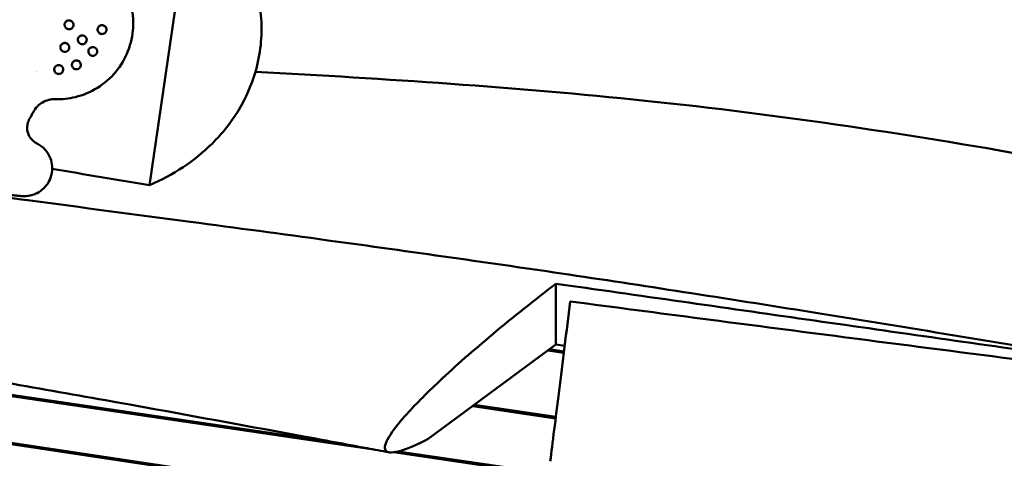
# Model space of a CAD drawing. Units: millimetres. Extents: x 236245 to 285967, y 30314 to 45326.
# Drawn here: x 268401 to 268843, y 35736 to 35933 of the extents above; entities that cross this region are included whole.
import ezdxf

# ---------------------------------------------------------------- set-up
doc = ezdxf.new("R2010")
doc.units = ezdxf.units.MM
doc.layers.add('МАФ', color=7, linetype='Continuous', lineweight=50)

msp = doc.modelspace()

# ---------------------------------------------------------------- linework, layer by layer
at = {"layer": 'МАФ'}
for p, q in [((268459.14, 35858.79), (268478.06, 35988.96)), ((268408.58, 35909.66), (268408.58, 35909.66)), ((268408.59, 35909.69), (268408.59, 35909.69)), ((268418.52, 35908.71), (268418.52, 35908.71)), ((268641.68, 35787.19), (268641.68, 35814.49)), ((268584.34, 35744.72), (268641.68, 35787.19)), ((268641.68, 35787.19), (268645.61, 35786.61)), ((268558.82, 35740.2), (268265.39, 35783.29)), ((268265.4, 35783.92), (268542.72, 35743.19)), ((268645.21, 35783.46), (268638.07, 35784.52)), ((268638.78, 35785.04), (268645.29, 35784.07)), ((268640.21, 35705.98), (268259.37, 35762.84)), ((268260.1, 35763.36), (268640.28, 35706.6)), ((268641.53, 35753.98), (268604.32, 35759.52)), ((268605.03, 35760.05), (268641.61, 35754.6)), ((268638.35, 35728.52), (268568.75, 35738.74)), ((268570.62, 35739.09), (268638.42, 35729.13))]:
    msp.add_line(p, q, dxfattribs=at)
at = {"layer": 'МАФ', "extrusion": (0, 0, -1)}
for centre, major_axis, start_param, end_param in [((268422.99, 35930.8), (0.67, 1.88), 0.331407, 2.410175), ((268437.8, 35928.66), (-0.67, -1.88), -1.770802, -0.200005), ((268437.8, 35928.66), (0.67, 1.88), 0, 1.370791), ((268428.94, 35924.08), (0.67, 1.88), 0, 2.941587), ((268421.08, 35920.65), (-0.67, -1.88), -2.744889, -0.61185), ((268433.64, 35918.84), (0.67, 1.88), 0, 1.884342), ((268426.27, 35912.81), (0.67, 1.88), 0, 2.342166), ((268433.64, 35918.84), (-0.67, -1.88), -1.25725, -0.200005), ((268418.34, 35910.7), (-0.67, -1.88), -2.733753, -0.435714), ((268426.27, 35912.81), (-0.67, -1.88), -0.799426, -0.200005)]:
    msp.add_ellipse(centre, major_axis=major_axis, ratio=0.997223, start_param=start_param, end_param=end_param, dxfattribs=at)
at = {"layer": 'МАФ'}
for centre in [(268437.8, 35928.66), (268428.94, 35924.08), (268433.64, 35918.84), (268426.27, 35912.81)]:
    msp.add_ellipse(centre, major_axis=(-0.67, -1.88), ratio=0.997223, start_param=0, end_param=0.200005, dxfattribs=at)
for points, knots in [([(268858.79, 35784.93), (268855.53, 35785.47), (268852.28, 35786.02), (268839.25, 35788.18), (268829.48, 35789.8), (268799.89, 35794.67), (268780.06, 35797.9), (268741.02, 35804.17), (268721.81, 35807.21), (268684.2, 35813.05), (268665.81, 35815.85), (268629.84, 35821.19), (268612.26, 35823.74), (268576.21, 35828.87), (268557.74, 35831.44), (268518.65, 35836.79), (268498.03, 35839.56), (268453.08, 35845.54), (268428.75, 35848.74), (268372.46, 35856.21), (268340.5, 35860.5), (268280.03, 35869.08), (268251.51, 35873.34), (268204.16, 35881.05), (268185.3, 35884.31), (268149.94, 35890.68), (268133.43, 35893.77), (268098.21, 35900.5), (268079.5, 35904.18), (268038.73, 35912.29), (268016.65, 35916.74), (267968.46, 35926.4), (267942.34, 35931.6), (267892.78, 35941.08), (267869.35, 35945.41), (267827.8, 35952.59), (267809.7, 35955.56), (267776.44, 35960.6), (267761.27, 35962.73), (267731.99, 35966.56), (267717.87, 35968.28), (267688.27, 35971.67), (267672.78, 35973.32), (267639.62, 35976.67), (267621.94, 35978.34), (267582.31, 35981.94), (267560.36, 35983.84), (267505.37, 35988.63), (267472.32, 35991.53), (267414.41, 35997.32), (267389.53, 36000.04), (267348.65, 36005.18), (267332.62, 36007.37), (267303.06, 36011.78), (267289.52, 36013.94), (267261.9, 36018.57), (267247.83, 36021.05), (267218.15, 36026.5), (267202.54, 36029.48), (267168.85, 36036.1), (267150.78, 36039.77), (267109.67, 36048.24), (267086.65, 36053.07), (267028.16, 36065.32), (266992.7, 36072.7), (266930.09, 36085.06), (266902.96, 36090.18), (266857.5, 36098.18), (266839.19, 36101.25), (266802.91, 36107.09), (266784.94, 36109.85), (266747.68, 36115.37), (266728.39, 36118.1), (266692.1, 36123.04), (266675.1, 36125.28), (266658.09, 36127.45)], [0, 0, 0, 0, 10.000006, 10.000006, 40.000162, 40.000162, 100.744292, 100.744292, 159.467494, 159.467494, 215.533474, 215.533474, 269.005745, 269.005745, 325.100223, 325.100223, 387.627639, 387.627639, 461.358305, 461.358305, 558.210079, 558.210079, 644.837533, 644.837533, 702.358031, 702.358031, 752.871006, 752.871006, 810.208471, 810.208471, 877.987436, 877.987436, 958.206962, 958.206962, 1030.04629, 1030.04629, 1085.345174, 1085.345174, 1131.546533, 1131.546533, 1174.471133, 1174.471133, 1221.460196, 1221.460196, 1275.064693, 1275.064693, 1341.550856, 1341.550856, 1441.64257, 1441.64257, 1517.076809, 1517.076809, 1565.834855, 1565.834855, 1607.132842, 1607.132842, 1650.172005, 1650.172005, 1698.023615, 1698.023615, 1753.557555, 1753.557555, 1824.406457, 1824.406457, 1933.493226, 1933.493226, 2016.688488, 2016.688488, 2072.664216, 2072.664216, 2127.522769, 2127.522769, 2186.311735, 2186.311735, 2238.070958, 2238.070958, 2238.070958, 2238.070958]), ([(268566.63, 35738.74), (268563.36, 35739.35), (268560.1, 35739.96), (268547.04, 35742.39), (268537.25, 35744.21), (268498.09, 35751.46), (268468.71, 35756.86), (268407.71, 35767.78), (268376.08, 35773.29), (268319.71, 35782.62), (268294.99, 35786.54), (268249.52, 35793.36), (268228.78, 35796.31), (268188.69, 35801.71), (268169.35, 35804.2), (268128.78, 35809.19), (268107.55, 35811.68), (268062.06, 35816.82), (268037.8, 35819.46), (267983.34, 35825.22), (267953.13, 35828.32), (267877.03, 35836.17), (267831.12, 35840.93), (267751.49, 35849.95), (267717.74, 35854.01), (267662.24, 35861.35), (267640.46, 35864.4), (267600.17, 35870.41), (267581.64, 35873.32), (267543.74, 35879.48), (267524.36, 35882.76), (267483.44, 35889.88), (267461.91, 35893.74), (267415.37, 35902.28), (267390.36, 35906.98), (267333.26, 35917.84), (267301.17, 35924.03), (267219.86, 35939.67), (267170.64, 35949.08), (267084.94, 35964.76), (267048.48, 35971.2), (266987.08, 35981.47), (266962.17, 35985.5), (266912.55, 35993.26), (266887.84, 35997.01), (266846.68, 36003.07), (266830.24, 36005.44), (266813.8, 36007.77)], [0, 0, 0, 0, 10, 10, 40.000012, 40.000012, 130.000533, 130.000533, 226.783391, 226.783391, 302.274611, 302.274611, 365.4595, 365.4595, 424.302231, 424.302231, 488.787081, 488.787081, 562.421553, 562.421553, 654.036851, 654.036851, 793.2593, 793.2593, 895.73552, 895.73552, 962.02002, 962.02002, 1018.524055, 1018.524055, 1077.741777, 1077.741777, 1143.640962, 1143.640962, 1220.292329, 1220.292329, 1318.737187, 1318.737187, 1469.71567, 1469.71567, 1581.307844, 1581.307844, 1657.389928, 1657.389928, 1732.783834, 1732.783834, 1782.893217, 1782.893217, 1782.893217, 1782.893217]), ([(268506.69, 35909.73), (268507.82, 35913.63), (268508.61, 35917.64), (268509.47, 35925.7), (268509.54, 35929.68), (268508.72, 35941.75), (268506.76, 35949.41), (268500.97, 35963.06), (268497.28, 35969.03), (268488.61, 35979.93), (268483.49, 35984.81), (268478.06, 35988.96)], [-9.824414, -9.824414, -9.824414, -9.824414, -8.592488, -8.592488, -7.383458, -7.383458, -4.888525, -4.888525, -2.527167, -2.527167, -0.000001, -0.000001, -0.000001, -0.000001]), ([(268506.69, 35909.73), (268507.82, 35913.63), (268508.61, 35917.64), (268509.47, 35925.7), (268509.54, 35929.68), (268508.72, 35941.75), (268506.76, 35949.41), (268500.97, 35963.06), (268497.28, 35969.03), (268488.61, 35979.93), (268483.49, 35984.81), (268478.06, 35988.96)], [-9.824414, -9.824414, -9.824414, -9.824414, -8.592488, -8.592488, -7.383458, -7.383458, -4.888525, -4.888525, -2.527167, -2.527167, -0.000001, -0.000001, -0.000001, -0.000001]), ([(268429.3, 35963.39), (268432.71, 35962.17), (268435.91, 35960.4), (268441.61, 35955.94), (268444.1, 35953.25), (268448.11, 35947.22), (268449.63, 35943.88), (268451.54, 35936.89), (268451.93, 35933.23), (268451.54, 35925.99), (268450.77, 35922.4), (268448.13, 35915.64), (268446.26, 35912.47), (268441.63, 35906.89), (268438.87, 35904.47), (268432.72, 35900.62), (268429.33, 35899.2), (268422.88, 35897.63), (268419.85, 35897.31), (268416.83, 35897.4)], [0.342905, 0.342905, 0.342905, 0.342905, 0.662422, 0.662422, 0.982034, 0.982034, 1.301897, 1.301897, 1.622062, 1.622062, 1.942465, 1.942465, 2.262945, 2.262945, 2.583315, 2.583315, 2.903427, 2.903427, 3.170139, 3.170139, 3.170139, 3.170139]), ([(268424.24, 35932.36), (268424.09, 35932.47), (268423.93, 35932.57), (268423.76, 35932.64), (268423.6, 35932.71), (268423.42, 35932.76), (268423.24, 35932.78), (268423.06, 35932.8), (268422.88, 35932.8), (268422.7, 35932.78), (268422.53, 35932.75), (268422.36, 35932.71), (268422.2, 35932.64), (268422.04, 35932.57), (268421.89, 35932.49), (268421.75, 35932.38), (268421.62, 35932.28), (268421.49, 35932.16), (268421.39, 35932.02), (268421.28, 35931.89), (268421.19, 35931.74), (268421.13, 35931.58), (268421.07, 35931.46), (268421.03, 35931.32), (268421, 35931.18), (268421, 35931.15), (268420.99, 35931.12), (268420.99, 35931.09), (268420.96, 35930.92), (268420.96, 35930.75), (268420.98, 35930.58), (268421, 35930.41), (268421.04, 35930.24), (268421.11, 35930.08), (268421.17, 35929.92), (268421.25, 35929.77), (268421.35, 35929.64), (268421.45, 35929.5), (268421.57, 35929.37), (268421.7, 35929.26), (268421.84, 35929.15), (268421.99, 35929.05), (268422.15, 35928.98), (268422.31, 35928.91), (268422.49, 35928.85), (268422.66, 35928.82), (268422.84, 35928.79), (268423.03, 35928.79), (268423.21, 35928.81), (268423.39, 35928.83), (268423.57, 35928.88), (268423.74, 35928.95)], [0, 0, 0, 0, 0.579038, 0.579038, 0.579038, 1.154457, 1.154457, 1.154457, 1.711582, 1.711582, 1.711582, 2.249774, 2.249774, 2.249774, 2.768625, 2.768625, 2.768625, 3.268416, 3.268416, 3.268416, 3.758321, 3.758321, 3.758321, 4.158964, 4.158964, 4.158964, 4.244192, 4.244192, 4.244192, 4.729401, 4.729401, 4.729401, 5.217715, 5.217715, 5.217715, 5.717251, 5.717251, 5.717251, 6.234109, 6.234109, 6.234109, 6.770933, 6.770933, 6.770933, 7.331182, 7.331182, 7.331182, 7.909209, 7.909209, 7.909209, 8.487972, 8.487972, 8.487972, 8.487972]), ([(268437.12, 35926.78), (268436.92, 35926.85), (268436.74, 35926.95), (268436.4, 35927.22), (268436.25, 35927.37), (268436.02, 35927.73), (268435.93, 35927.93), (268435.82, 35928.34), (268435.79, 35928.55), (268435.82, 35928.98), (268435.86, 35929.19), (268436.02, 35929.59), (268436.13, 35929.77), (268436.4, 35930.1), (268436.56, 35930.24), (268436.92, 35930.47), (268437.12, 35930.55), (268437.54, 35930.65), (268437.75, 35930.67), (268438, 35930.65), (268438.04, 35930.65), (268438.09, 35930.64)], [3.484497, 3.484497, 3.484497, 3.484497, 3.804108, 3.804108, 4.123795, 4.123795, 4.443684, 4.443684, 4.763818, 4.763818, 5.084142, 5.084142, 5.40453, 5.40453, 5.724828, 5.724828, 6.044919, 6.044919, 6.364765, 6.364765, 6.426085, 6.426085, 6.426085, 6.426085]), ([(268438.09, 35930.64), (268438.11, 35930.64), (268438.14, 35930.63), (268438.19, 35930.62), (268438.22, 35930.62), (268438.27, 35930.61), (268438.29, 35930.6), (268438.35, 35930.58), (268438.37, 35930.58), (268438.42, 35930.56), (268438.45, 35930.55), (268438.47, 35930.54)], [0.1428996, 0.1428996, 0.1428996, 0.1428996, 0.1829006, 0.1829006, 0.2229017, 0.2229017, 0.2629027, 0.2629027, 0.3029038, 0.3029038, 0.3429048, 0.3429048, 0.3429048, 0.3429048]), ([(268428.27, 35922.2), (268428.07, 35922.27), (268427.88, 35922.38), (268427.54, 35922.64), (268427.4, 35922.8), (268427.16, 35923.15), (268427.07, 35923.35), (268426.96, 35923.76), (268426.94, 35923.98), (268426.96, 35924.4), (268427, 35924.61), (268427.16, 35925.01), (268427.27, 35925.2), (268427.54, 35925.53), (268427.71, 35925.67), (268428.07, 35925.89), (268428.27, 35925.98), (268428.68, 35926.08), (268428.89, 35926.1), (268429.15, 35926.07), (268429.19, 35926.07), (268429.23, 35926.06)], [3.484497, 3.484497, 3.484497, 3.484497, 3.804108, 3.804108, 4.123795, 4.123795, 4.443684, 4.443684, 4.763818, 4.763818, 5.084142, 5.084142, 5.40453, 5.40453, 5.724828, 5.724828, 6.044919, 6.044919, 6.364765, 6.364765, 6.426085, 6.426085, 6.426085, 6.426085]), ([(268429.23, 35926.06), (268429.25, 35926.06), (268429.28, 35926.06), (268429.33, 35926.05), (268429.36, 35926.04), (268429.41, 35926.03), (268429.44, 35926.02), (268429.49, 35926.01), (268429.51, 35926), (268429.57, 35925.99), (268429.59, 35925.98), (268429.62, 35925.97)], [0.1428996, 0.1428996, 0.1428996, 0.1428996, 0.1829006, 0.1829006, 0.2229017, 0.2229017, 0.2629027, 0.2629027, 0.3029038, 0.3029038, 0.3429048, 0.3429048, 0.3429048, 0.3429048]), ([(268422.43, 35922.13), (268422.3, 35922.25), (268422.14, 35922.35), (268421.98, 35922.44), (268421.82, 35922.52), (268421.65, 35922.57), (268421.48, 35922.61), (268421.31, 35922.65), (268421.13, 35922.66), (268420.95, 35922.65), (268420.78, 35922.64), (268420.61, 35922.6), (268420.44, 35922.55), (268420.28, 35922.5), (268420.13, 35922.43), (268419.98, 35922.33), (268419.84, 35922.24), (268419.71, 35922.14), (268419.59, 35922.01), (268419.48, 35921.89), (268419.38, 35921.75), (268419.3, 35921.6), (268419.22, 35921.45), (268419.15, 35921.29), (268419.12, 35921.12), (268419.08, 35920.96), (268419.06, 35920.79), (268419.06, 35920.62), (268419.06, 35920.5), (268419.08, 35920.38), (268419.1, 35920.27), (268419.11, 35920.22), (268419.12, 35920.17), (268419.14, 35920.12), (268419.18, 35919.95), (268419.25, 35919.8), (268419.33, 35919.66), (268419.42, 35919.51), (268419.53, 35919.37), (268419.64, 35919.25), (268419.77, 35919.13), (268419.91, 35919.02), (268420.05, 35918.93), (268420.21, 35918.84), (268420.37, 35918.77), (268420.54, 35918.72), (268420.71, 35918.68), (268420.89, 35918.65), (268421.07, 35918.65), (268421.25, 35918.65), (268421.44, 35918.67), (268421.61, 35918.72)], [0, 0, 0, 0, 0.570086, 0.570086, 0.570086, 1.135899, 1.135899, 1.135899, 1.683921, 1.683921, 1.683921, 2.214074, 2.214074, 2.214074, 2.72608, 2.72608, 2.72608, 3.220375, 3.220375, 3.220375, 3.705857, 3.705857, 3.705857, 4.187814, 4.187814, 4.187814, 4.669031, 4.669031, 4.669031, 5.005965, 5.005965, 5.005965, 5.153609, 5.153609, 5.153609, 5.647096, 5.647096, 5.647096, 6.155847, 6.155847, 6.155847, 6.685454, 6.685454, 6.685454, 7.239505, 7.239505, 7.239505, 7.809347, 7.809347, 7.809347, 8.375659, 8.375659, 8.375659, 8.375659]), ([(268432.97, 35916.96), (268432.77, 35917.03), (268432.58, 35917.13), (268432.24, 35917.39), (268432.1, 35917.55), (268431.86, 35917.91), (268431.77, 35918.1), (268431.66, 35918.51), (268431.64, 35918.73), (268431.66, 35919.15), (268431.7, 35919.37), (268431.86, 35919.76), (268431.97, 35919.95), (268432.24, 35920.28), (268432.4, 35920.42), (268432.77, 35920.65), (268432.96, 35920.73), (268433.38, 35920.83), (268433.59, 35920.85), (268433.85, 35920.83), (268433.89, 35920.82), (268433.93, 35920.82)], [3.484497, 3.484497, 3.484497, 3.484497, 3.804108, 3.804108, 4.123795, 4.123795, 4.443684, 4.443684, 4.763818, 4.763818, 5.084142, 5.084142, 5.40453, 5.40453, 5.724828, 5.724828, 6.044919, 6.044919, 6.364765, 6.364765, 6.426085, 6.426085, 6.426085, 6.426085]), ([(268433.93, 35920.82), (268433.95, 35920.81), (268433.98, 35920.81), (268434.03, 35920.8), (268434.06, 35920.79), (268434.11, 35920.78), (268434.14, 35920.78), (268434.19, 35920.76), (268434.21, 35920.75), (268434.26, 35920.74), (268434.29, 35920.73), (268434.31, 35920.72)], [0.1428996, 0.1428996, 0.1428996, 0.1428996, 0.1829006, 0.1829006, 0.2229017, 0.2229017, 0.2629027, 0.2629027, 0.3029038, 0.3029038, 0.3429048, 0.3429048, 0.3429048, 0.3429048]), ([(268425.6, 35910.92), (268425.4, 35911), (268425.21, 35911.1), (268424.87, 35911.36), (268424.73, 35911.52), (268424.49, 35911.88), (268424.4, 35912.07), (268424.29, 35912.48), (268424.27, 35912.7), (268424.29, 35913.12), (268424.33, 35913.34), (268424.49, 35913.73), (268424.6, 35913.92), (268424.87, 35914.25), (268425.03, 35914.39), (268425.4, 35914.62), (268425.59, 35914.7), (268426.01, 35914.8), (268426.22, 35914.82), (268426.48, 35914.8), (268426.52, 35914.79), (268426.56, 35914.79)], [3.484497, 3.484497, 3.484497, 3.484497, 3.804108, 3.804108, 4.123795, 4.123795, 4.443684, 4.443684, 4.763818, 4.763818, 5.084142, 5.084142, 5.40453, 5.40453, 5.724828, 5.724828, 6.044919, 6.044919, 6.364765, 6.364765, 6.426085, 6.426085, 6.426085, 6.426085]), ([(268426.56, 35914.79), (268426.58, 35914.78), (268426.61, 35914.78), (268426.66, 35914.77), (268426.69, 35914.76), (268426.74, 35914.75), (268426.77, 35914.74), (268426.82, 35914.73), (268426.84, 35914.72), (268426.89, 35914.71), (268426.92, 35914.7), (268426.94, 35914.69)], [0.1428996, 0.1428996, 0.1428996, 0.1428996, 0.1829006, 0.1829006, 0.2229017, 0.2229017, 0.2629027, 0.2629027, 0.3029038, 0.3029038, 0.3429048, 0.3429048, 0.3429048, 0.3429048]), ([(268419.7, 35912.16), (268419.61, 35912.25), (268419.5, 35912.34), (268419.38, 35912.41), (268419.27, 35912.48), (268419.14, 35912.53), (268419.02, 35912.58), (268418.89, 35912.63), (268418.76, 35912.66), (268418.63, 35912.68), (268418.5, 35912.7), (268418.37, 35912.7), (268418.24, 35912.7), (268418.11, 35912.69), (268417.98, 35912.67), (268417.85, 35912.64), (268417.73, 35912.61), (268417.61, 35912.57), (268417.49, 35912.52), (268417.37, 35912.46), (268417.26, 35912.4), (268417.16, 35912.33), (268417.05, 35912.25), (268416.95, 35912.17), (268416.86, 35912.07), (268416.69, 35911.89), (268416.55, 35911.66), (268416.45, 35911.42), (268416.41, 35911.3), (268416.37, 35911.18), (268416.35, 35911.05), (268416.33, 35910.92), (268416.32, 35910.79), (268416.32, 35910.66), (268416.33, 35910.4), (268416.39, 35910.15), (268416.49, 35909.92), (268416.54, 35909.8), (268416.6, 35909.69), (268416.67, 35909.58), (268416.75, 35909.47), (268416.83, 35909.37), (268416.92, 35909.28)], [0, 0, 0, 0, 0.434659, 0.434659, 0.434659, 0.865975, 0.865975, 0.865975, 1.290418, 1.290418, 1.290418, 1.704741, 1.704741, 1.704741, 2.107306, 2.107306, 2.107306, 2.498881, 2.498881, 2.498881, 2.881628, 2.881628, 2.881628, 3.258245, 3.258245, 3.258245, 4.003297, 4.003297, 4.003297, 4.373292, 4.373292, 4.373292, 4.742766, 4.742766, 4.742766, 5.4935, 5.4935, 5.4935, 5.880948, 5.880948, 5.880948, 6.27993, 6.27993, 6.27993, 6.27993]), ([(268416.92, 35909.28), (268417.03, 35909.18), (268417.14, 35909.09), (268417.39, 35908.93), (268417.52, 35908.87), (268417.79, 35908.77), (268417.92, 35908.74), (268418.21, 35908.7), (268418.37, 35908.69), (268418.52, 35908.71)], [0, 0, 0, 0, 0.0438927, 0.0438927, 0.0882657, 0.0882657, 0.1304956, 0.1304956, 0.1775467, 0.1775467, 0.1775467, 0.1775467]), ([(268459.14, 35858.79), (268469.77, 35863.29), (268479.38, 35869.61), (268491.76, 35881.95), (268495.81, 35886.99), (268502.37, 35897.91), (268504.92, 35903.62), (268506.69, 35909.73)], [-7.729028, -7.729028, -7.729028, -7.729028, -3.995845, -3.995845, -1.918001, -1.918001, -0.000001, -0.000001, -0.000001, -0.000001]), ([(268459.14, 35858.79), (268469.77, 35863.29), (268479.38, 35869.61), (268491.76, 35881.95), (268495.81, 35886.99), (268502.37, 35897.91), (268504.92, 35903.62), (268506.69, 35909.73)], [-7.729028, -7.729028, -7.729028, -7.729028, -3.995845, -3.995845, -1.918001, -1.918001, -0.000001, -0.000001, -0.000001, -0.000001]), ([(268506.69, 35909.73), (268565.29, 35906.49), (268623.75, 35902.8), (268681.74, 35896.72), (268742.81, 35890.32), (268803.36, 35881.27), (268863.51, 35870.32)], [0, 0, 0, 0, 175.930805, 175.930805, 175.930805, 361.202215, 361.202215, 361.202215, 361.202215]), ([(268506.69, 35909.73), (268565.29, 35906.49), (268623.75, 35902.8), (268681.74, 35896.72), (268742.81, 35890.32), (268803.36, 35881.27), (268863.51, 35870.32)], [0, 0, 0, 0, 175.930805, 175.930805, 175.930805, 361.202215, 361.202215, 361.202215, 361.202215]), ([(268416.83, 35897.4), (268415.84, 35897.42), (268414.84, 35897.32), (268412.91, 35896.83), (268411.97, 35896.46), (268410.25, 35895.47), (268409.45, 35894.86), (268408.04, 35893.42), (268407.42, 35892.57), (268406.96, 35891.7)], [0, 0, 0, 0, 2.998585, 2.998585, 6.008934, 6.008934, 9.016631, 9.016631, 12.201533, 12.201533, 12.201533, 12.201533]), ([(268404.25, 35885.76), (268404.28, 35885.97), (268404.32, 35886.17), (268404.41, 35886.58), (268404.47, 35886.78), (268404.59, 35887.18), (268404.66, 35887.37), (268404.8, 35887.74), (268404.88, 35887.92), (268405.05, 35888.26), (268405.14, 35888.43), (268405.23, 35888.59)], [1.570796327, 1.570796327, 1.570796327, 1.570796327, 1.571966695, 1.571966695, 1.573137064, 1.573137064, 1.574307433, 1.574307433, 1.575477801, 1.575477801, 1.57664817, 1.57664817, 1.57664817, 1.57664817]), ([(268406.95, 35891.7), (268406.84, 35891.49), (268406.73, 35891.28), (268406.5, 35890.86), (268406.39, 35890.65), (268406.16, 35890.23), (268406.04, 35890.03), (268405.81, 35889.61), (268405.69, 35889.41), (268405.46, 35889), (268405.35, 35888.79), (268405.23, 35888.59)], [7.8593318964, 7.8593318964, 7.8593318964, 7.8593318964, 7.8594314092, 7.8594314092, 7.8595319262, 7.8595319262, 7.8596324431, 7.8596324431, 7.85973296, 7.85973296, 7.859833477, 7.859833477, 7.859833477, 7.859833477]), ([(268408.53, 35877.49), (268408.39, 35877.56), (268408.23, 35877.65), (268407.82, 35877.89), (268407.59, 35878.05), (268406.99, 35878.5), (268406.63, 35878.81), (268405.76, 35879.78), (268405.22, 35880.47), (268404.45, 35882.34), (268404.19, 35883.35), (268404.16, 35884.9), (268404.19, 35885.33), (268404.25, 35885.76)], [1.52675701, 1.52675701, 1.52675701, 1.52675701, 1.53556487, 1.53556487, 1.54437273, 1.54437273, 1.5531806, 1.5531806, 1.56198846, 1.56198846, 1.56839261, 1.56839261, 1.57079633, 1.57079633, 1.57079633, 1.57079633]), ([(268378.14, 35856.92), (268378.77, 35856.82), (268379.41, 35856.73), (268380.67, 35856.55), (268381.31, 35856.46), (268382.57, 35856.28), (268383.19, 35856.2), (268384.41, 35856.02), (268385.01, 35855.94), (268386.2, 35855.77), (268386.78, 35855.69), (268387.94, 35855.53), (268388.51, 35855.46), (268389.62, 35855.3), (268390.16, 35855.23), (268391.22, 35855.09), (268391.73, 35855.02), (268392.72, 35854.89), (268393.21, 35854.82), (268394.14, 35854.7), (268394.6, 35854.64), (268395.47, 35854.53), (268395.89, 35854.48), (268396.68, 35854.38), (268397.06, 35854.33), (268397.78, 35854.24), (268398.13, 35854.2), (268398.78, 35854.13), (268399.09, 35854.09), (268399.66, 35854.03), (268399.94, 35854), (268400.44, 35853.94), (268400.68, 35853.92), (268401.39, 35853.86), (268401.7, 35853.81), (268402.76, 35853.8), (268402.93, 35853.8), (268403.44, 35853.81), (268403.79, 35853.82), (268404.97, 35853.97), (268405.63, 35854.01), (268407.71, 35854.76), (268408.42, 35855.04), (268409.92, 35855.95), (268410.57, 35856.4), (268412.28, 35857.94), (268413.44, 35859.27), (268414.84, 35862.37), (268415.24, 35863.8), (268415.48, 35866.57), (268415.37, 35867.88), (268414.83, 35870.33), (268414.37, 35871.41), (268413.27, 35873.44), (268412.62, 35874.24), (268411.17, 35875.8), (268410.49, 35876.29), (268409.33, 35877.08), (268408.89, 35877.31), (268408.53, 35877.49)], [3.21466, 3.21466, 3.21466, 3.21466, 3.291309, 3.291309, 3.368859, 3.368859, 3.446396, 3.446396, 3.523014, 3.523014, 3.599699, 3.599699, 3.677255, 3.677255, 3.754777, 3.754777, 3.831367, 3.831367, 3.908143, 3.908143, 3.985713, 3.985713, 4.06319, 4.06319, 4.139721, 4.139721, 4.216975, 4.216975, 4.294637, 4.294637, 4.371881, 4.371881, 4.448075, 4.448075, 4.602251, 4.602251, 4.62712, 4.62712, 4.659049, 4.659049, 4.684681, 4.684681, 4.694346, 4.694346, 4.700157, 4.700157, 4.70811, 4.70811, 4.713243, 4.713243, 4.717996, 4.717996, 4.723412, 4.723412, 4.730764, 4.730764, 4.742631, 4.742631, 4.756428, 4.756428, 4.756428, 4.756428]), ([(267177.8, 35835.14), (267252.31, 35823.38), (267320.03, 35812.46), (267452.83, 35791.23), (267517.9, 35780.91), (267621.76, 35765.08), (267657.42, 35759.74), (267704.16, 35752.9), (267713.61, 35751.53), (267732.76, 35748.76), (267742.45, 35747.37), (267771.91, 35743.16), (267792.01, 35740.32), (267852.63, 35731.81), (267893.45, 35726.16), (267970.15, 35715.53), (268006.02, 35710.56), (268051.83, 35704.08), (268065.76, 35702.08), (268084.13, 35699.39), (268089.84, 35698.54), (268100.31, 35696.96), (268105.07, 35696.22), (268118.19, 35694.15), (268125.39, 35692.95), (268138.28, 35690.72), (268143.95, 35689.69), (268155.3, 35687.61), (268160.98, 35686.56), (268173.95, 35684.24), (268181.25, 35682.96), (268199.1, 35679.98), (268209.65, 35678.27), (268235.6, 35674.22), (268250.99, 35671.89), (268288.2, 35666.38), (268310.02, 35663.21), (268342.29, 35658.61), (268349, 35657.66), (268362.93, 35655.69), (268370.16, 35654.67), (268392.54, 35651.52), (268408.36, 35649.3), (268457.62, 35642.42), (268492.87, 35637.51), (268563.32, 35627.65), (268598.53, 35622.7), (268664.07, 35613.35), (268694.4, 35608.94), (268732.64, 35603.19), (268744.18, 35601.41), (268756.72, 35599.41), (268759.14, 35599.02), (268763.77, 35598.27), (268765.99, 35597.9), (268772.35, 35596.84), (268776.19, 35596.17), (268786.83, 35594.29), (268792.72, 35593.17), (268803.43, 35591.04), (268808.25, 35590.03), (268814.38, 35588.76), (268815.54, 35588.51), (268816.73, 35588.27)], [-1707.437954, -1707.437954, -1707.437954, -1707.437954, -1493.899551, -1493.899551, -1280.361149, -1280.361149, -1173.591948, -1173.591948, -1146.899647, -1146.899647, -1120.207347, -1120.207347, -1066.822747, -1066.822747, -960.053545, -960.053545, -853.284344, -853.284344, -799.899744, -799.899744, -773.207443, -773.207443, -746.515143, -746.515143, -693.130542, -693.130542, -639.745942, -639.745942, -586.361341, -586.361341, -532.976741, -532.976741, -479.59214, -479.59214, -426.20754, -426.20754, -372.822939, -372.822939, -359.476789, -359.476789, -346.130639, -346.130639, -319.438338, -319.438338, -266.053738, -266.053738, -212.669137, -212.669137, -159.284537, -159.284537, -132.592236, -132.592236, -125.919161, -125.919161, -119.246086, -119.246086, -105.899936, -105.899936, -79.207636, -79.207636, -52.515335, -52.515335, -46.291648, -46.291648, -46.291648, -46.291648]), ([(268816.65, 35587.61), (268801.66, 35590.71), (268754.98, 35601.06), (268121.34, 35687.32), (268204.51, 35683.71), (267625.77, 35761.06), (267379.71, 35802.64), (267177.27, 35834.59)], [-1838.113819, -1838.113819, -1838.113819, -1838.113819, -1752.389223, -1490.231093, -1035.779759, -641.513154, 0, 0, 0, 0]), ([(268641.68, 35814.49), (268632.13, 35807.2), (268622.5, 35799.54), (268604.78, 35784.71), (268596.52, 35777.46), (268583.28, 35764.99), (268577.99, 35759.65), (268570.12, 35750.75), (268567.43, 35747.17), (268564.64, 35741.88), (268564.46, 35740.18), (268566.39, 35738.36), (268568.7, 35738.49), (268575.27, 35740.44), (268579.52, 35742.28), (268584.34, 35744.72)], [-19.504787, -19.504787, -19.504787, -19.504787, -15.886151, -15.886151, -12.528606, -12.528606, -9.806503, -9.806503, -7.37689, -7.37689, -5.099265, -5.099265, -2.570085, -2.570085, -0.000001, -0.000001, -0.000001, -0.000001]), ([(268867, 35782.36), (268829.67, 35787.65), (268790.97, 35793.17), (268735.62, 35801.07), (268716.4, 35803.82), (268679.44, 35809.1), (268658.72, 35812.06), (268641.68, 35814.49)], [-20.581888, -20.581888, -20.581888, -20.581888, -10.387724, -10.387724, -5.183925, -5.183925, -0.000001, -0.000001, -0.000001, -0.000001]), ([(268648.09, 35806.51), (268647.25, 35799.76), (268646.39, 35792.89), (268644.69, 35779.29), (268643.86, 35772.62), (268642.28, 35760.02), (268641.55, 35754.14), (268640.21, 35743.44), (268639.62, 35738.69), (268639.12, 35734.68)], [0.000009, 0.000009, 0.000009, 0.000009, 2.066751, 2.066751, 4.141149, 4.141149, 6.194031, 6.194031, 8.263581, 8.263581, 8.263581, 8.263581]), ([(268886.11, 35775.67), (268846.37, 35780.75), (268806.8, 35785.84), (268727.33, 35796.14), (268687.81, 35801.29), (268648.09, 35806.51)], [0.000001, 0.000001, 0.000001, 0.000001, 12.019452, 12.019452, 24.046117, 24.046117, 24.046117, 24.046117])]:
    msp.add_open_spline(points, degree=3, knots=knots, dxfattribs=at)
msp.add_open_spline([(268415.41, 35866.08), (268430.08, 35863.6), (268444.71, 35861.17), (268459.14, 35858.79)], degree=3, dxfattribs=at)
msp.add_open_spline([(268415.41, 35866.08), (268430.08, 35863.6), (268444.71, 35861.17), (268459.14, 35858.79)], degree=3, dxfattribs=at)

doc.saveas('drawing.dxf')
